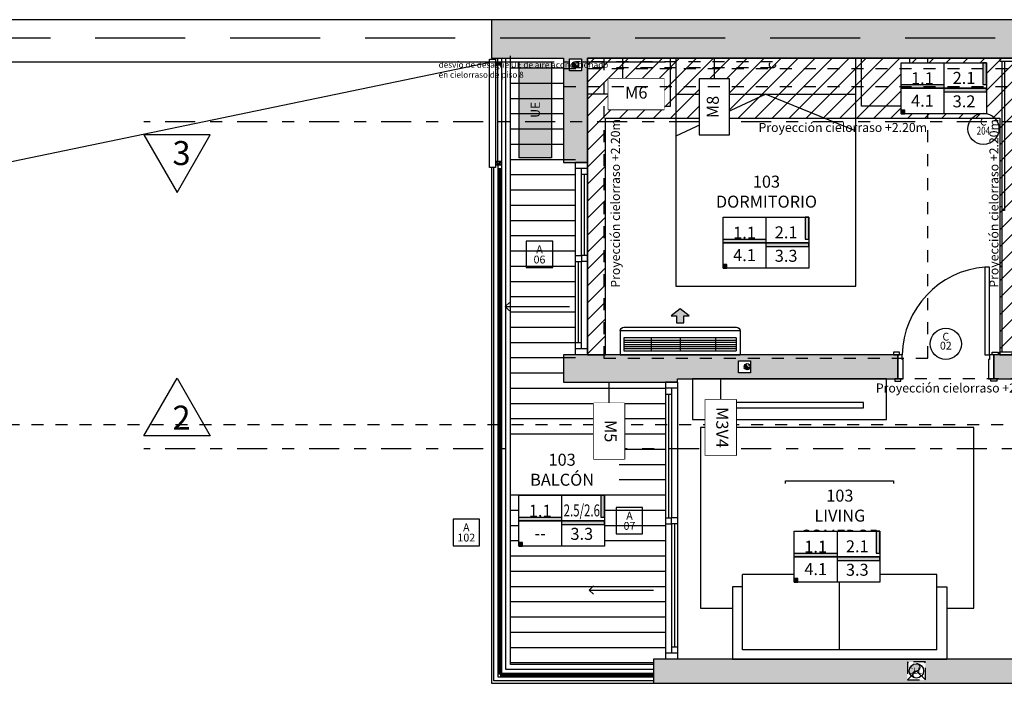
# Model space of a CAD drawing. Units: metres. Extents: x 0 to 89, y -243 to 15.
# Drawn here: x 43 to 52, y -54 to -48 of the extents above; entities that cross this region are included whole.
import ezdxf
from ezdxf.enums import TextEntityAlignment as Align

# ---------------------------------------------------------------- set-up
doc = ezdxf.new("R2010")
doc.units = ezdxf.units.M
doc.header["$MEASUREMENT"] = 0
doc.set_wipeout_variables(frame=1)
for name, pattern in [('ACAD_ISO07W100', [3, 0, -3]), ('Arevalo_P2º$0$HIDDEN2', [0.1875, 0.125, -0.0625]), ('DASHDOT', [1, 0.5, -0.25, 0, -0.25]), ('HIDDEN', [9.525, 6.35, -3.175]), ('HIDDEN2', [0.1875, 0.125, -0.0625])]:
    doc.linetypes.add(name, pattern=pattern)
doc.layers.add('0_LDM_Tub_PLUVIALES', color=7, linetype='Continuous', true_color=0xf57a00)
for name, color, linetype in [('A texto locales', 2, 'Continuous'), ('A textos códigos aluminio', 2, 'Continuous'), ('A textos códigos carpintería', 2, 'Continuous'), ('A textos códigos muros', 2, 'Continuous'), ('A- equipamiento fijo', 31, 'Continuous'), ('A_Aberturas', 154, 'Continuous'), ('A_Aire Acondicionado', 42, 'Continuous'), ('A_Auxiliar', 5, 'Continuous'), ('A_Cielorraso', 161, 'Continuous'), ('A_Eje de replanteo', 2, 'Continuous'), ('A_Equipamiento', 133, 'Continuous'), ('A_Equipamiento fijo', 13, 'Continuous'), ('A_Hatch Balcones', 253, 'Continuous'), ('A_Hatch Cielorraso', 9, 'Continuous'), ('A_Hatch Muros Tipologías', 252, 'Continuous'), ('A_Lineas de Corte', 4, 'Continuous'), ('A_Muros tipologías', 3, 'Continuous'), ('A_Muros vistos', 40, 'Continuous'), ('A_Muros vistos fino', 1, 'Continuous'), ('A_muros-yeso', 2, 'Continuous'), ('A_Terminaciones Locales', 1, 'Continuous'), ('A_Terreno', 3, 'Continuous'), ('A_Textos Cielorraso', 181, 'Continuous'), ('A_Ventilación', 230, 'Continuous'), ('ACC_Puertas A CAMBIAR ACC', 21, 'Continuous'), ('Hatch Muros', 252, 'Continuous'), ('S_Gris', 252, 'Continuous')]:
    doc.layers.add(name, color=color, linetype=linetype)
doc.styles.add('2.1.1_NORMAL x2', font='swissc.ttf', dxfattribs={"height": 0.0015})
doc.styles.add('2.1_NORMAL', font='swissc.ttf', dxfattribs={"height": 0.002})
doc.styles.add('2.2_NORMAL bold', font='swisscb.ttf', dxfattribs={"height": 0.002})
doc.styles.add('H.C 01', font='arial.ttf', dxfattribs={"height": 0.1})
doc.styles.add('RomanS', font='txt')
doc.styles.add('T-01', font='romans.shx')
doc.styles.add('texto esc.100', font='ARIALN.TTF', dxfattribs={"height": 0.19})

# ---------------------------------------------------------------- blocks, each defined once
blk = doc.blocks.new('101_CR')
at = {"layer": 'A_Hatch Cielorraso'}
h = blk.add_hatch(dxfattribs=at)
h.set_pattern_fill('_USER', color=256, scale=0.1, angle=225, pattern_type=0)
h.set_pattern_definition([(225, (-438.79192, -142.6652), (0.070710678, -0.070710678), [])])
h.paths.add_polyline_path([(40.4381, 8.4265), (40.4381, 5.9566), (40.5881, 5.9566), (40.5881, 7.9265), (43.8753, 7.9265), (43.8753, 5.9566), (44.4753, 5.9566), (44.4753, 8.4265)])
blk.add_lwpolyline([(40.5881, 7.9265), (43.8753, 7.9265), (43.8753, 5.9566), (44.4753, 5.9566), (44.4753, 8.4265), (40.4381, 8.4265), (40.4381, 5.9566), (40.5881, 5.9566)], close=True, dxfattribs=at)
blk = doc.blocks.new('EJE REPLANTEO')
at = {"layer": 'A_Eje de replanteo', "color": 2, "linetype": 'ACAD_ISO07W100', "ltscale": 0.015}
blk.add_line((12.2543, 0), (-55.8732, 0), dxfattribs=at)
blk = doc.blocks.new('Predio')
at = {"layer": 'A_Terreno', "linetype": 'HIDDEN2', "ltscale": 6}
blk.add_lwpolyline([(841.0967, 143.2099), (834.0395, 143.1924), (834.0401, 142.9824), (830.3262, 143.1954), (789.2177, 142.8451), (780.5578, 142.6652), (779.1267, 147.4149), (779.7685, 151.2617), (843.4785, 151.2617), (842.4095, 143.2129), (841.0346, 143.2099)], dxfattribs=at)
blk = doc.blocks.new('CAMA 2P 1.40x1.90')
at = {"layer": 'A_Auxiliar', "color": 251, "linetype": 'HIDDEN', "ltscale": 0.01}
blk.add_lwpolyline([(33.8382, 7.3493), (33.8382, 9.8493), (36.5382, 9.8493), (36.5382, 7.3493)], dxfattribs=at)
at = {"layer": 'A_Equipamiento'}
for p, q in [((35.1882, 7.6493), (34.4382, 7.9983)), ((35.1882, 7.6493), (35.9382, 7.9547)), ((34.3917, 7.7493), (34.3917, 7.3493)), ((35.9848, 7.7493), (35.9848, 7.3493)), ((34.4382, 7.6493), (35.9382, 7.6493))]:
    blk.add_line(p, q, dxfattribs=at)
blk.add_lwpolyline([(34.4382, 7.3493), (34.4382, 9.2493), (35.9382, 9.2493), (35.9382, 7.3493)], close=True, dxfattribs=at)
for points in [[(34.3917, 7.3493), (33.9917, 7.3493), (33.9917, 7.7493), (34.3917, 7.7493)], [(35.9848, 7.3493), (36.3848, 7.3493), (36.3848, 7.7493), (35.9848, 7.7493)]]:
    blk.add_lwpolyline(points, dxfattribs=at)
blk = doc.blocks.new('*U113')
for p, q in [((0.7807, 0), (0.7807, 0.1)), ((1.5807, 0.1), (0.7807, 0.1)), ((0.8307, 0), (0.8307, 0.1)), ((1.5557, 0.1), (1.5557, 0.05)), ((2.3807, 0.1), (1.5807, 0.1)), ((1.6057, 0.1), (1.6057, 0.05)), ((2.2807, 0.1), (2.2807, 0.05)), ((2.3307, 0), (2.3307, 0.1)), ((2.3807, 0), (2.3807, 0.1)), ((1.5807, 0), (0.7807, 0)), ((1.5557, 0.05), (0.8307, 0.05)), ((0.8807, 0), (0.8807, 0.05)), ((1.5557, 0.025), (0.8807, 0.025)), ((1.5557, 0), (1.5557, 0.05)), ((1.5557, 0.05), (1.6057, 0.05)), ((2.3807, 0), (1.5807, 0)), ((2.2807, 0.075), (1.6057, 0.075)), ((2.3307, 0.05), (1.6057, 0.05)), ((1.6057, 0), (1.6057, 0.05))]:
    blk.add_line(p, q)
blk = doc.blocks.new('*U91')
for p, q in [((-0.1823, 0), (-0.1823, 0.1)), ((0.9711, 0.1), (-0.1823, 0.1)), ((-0.1323, 0), (-0.1323, 0.1)), ((0.9461, 0.1), (0.9461, 0.05)), ((2.1246, 0.1), (0.9711, 0.1)), ((0.9961, 0.1), (0.9961, 0.05)), ((2.0246, 0.1), (2.0246, 0.05)), ((2.0746, 0), (2.0746, 0.1)), ((2.1246, 0), (2.1246, 0.1)), ((0.9711, 0), (-0.1823, 0)), ((0.9461, 0.05), (-0.1323, 0.05)), ((-0.0823, 0), (-0.0823, 0.05)), ((0.9461, 0.025), (-0.0823, 0.025)), ((0.9461, 0), (0.9461, 0.05)), ((0.9461, 0.05), (0.9961, 0.05)), ((2.1246, 0), (0.9711, 0)), ((2.0246, 0.075), (0.9961, 0.075)), ((2.0746, 0.05), (0.9961, 0.05)), ((0.9961, 0), (0.9961, 0.05))]:
    blk.add_line(p, q)
blk = doc.blocks.new('*U159')
for points in [[(0.79, 1.6118), (0.75, 1.6118), (0.75, 0.8818), (0.79, 0.8818)], [(0.04, 0.9018), (-0.01, 0.9018), (-0.01, 0.8818), (0.04, 0.8818)], [(0.025, 0.8818), (0.025, 0.6817), (0.07, 0.6817), (0.07, 0.8418), (0.06, 0.8418), (0.06, 0.8818)], [(0.825, 0.6817), (0.825, 0.8818), (0.79, 0.8818), (0.79, 0.8418), (0.78, 0.8418), (0.78, 0.6817)], [(0.81, 0.9018), (0.86, 0.9018), (0.86, 0.8818), (0.81, 0.8818)], [(0.05, 0.6817), (0, 0.6817), (0, 0.6617), (0.05, 0.6617)], [(0.8, 0.6817), (0.85, 0.6817), (0.85, 0.6617), (0.8, 0.6617)]]:
    blk.add_lwpolyline(points, close=True)
at = {"color": 251}
blk.add_arc((0.8126, 0.8615), 0.7529, 94.77031, 178.45677, dxfattribs=at)
blk = doc.blocks.new('*U172')
at = {"linetype": 'Continuous'}
blk.add_hatch(color=252, dxfattribs=at).paths.add_polyline_path([(0.3226, 0.4698), (0.3226, 0.4241), (0.3825, 0.4994), (0.3226, 0.5747), (0.3226, 0.529), (0.265, 0.529), (0.265, 0.4698)])
at = {"color": 0, "linetype": 'Continuous'}
for p, q in [((0.0003, 0), (0.0003, 1)), ((0.1983, 1), (0.0003, 1)), ((0.2283, 0.03), (0.2283, 0.97)), ((0.1983, 0), (0.0003, 0))]:
    blk.add_line(p, q, dxfattribs=at)
at = {"linetype": 'Continuous'}
blk.add_line((0.1671, 1), (0.0003, 1), dxfattribs=at)
at = {"color": 252, "linetype": 'Continuous'}
for p, q in [((0.1983, 1), (0.1983, 0)), ((0.1395, 0.9673), (0.0333, 0.9673)), ((0.0333, 0.0314), (0.0333, 0.9673)), ((0.0519, 0.0314), (0.0519, 0.9673)), ((0.0693, 0.0314), (0.0693, 0.9673)), ((0.0864, 0.0314), (0.0864, 0.9673)), ((0.1035, 0.0314), (0.1035, 0.9673)), ((0.1209, 0.0314), (0.1209, 0.9673)), ((0.1395, 0.9673), (0.1395, 0.0314)), ((0.1395, 0.7935), (0.0333, 0.7935)), ((0.1395, 0.4993), (0.0333, 0.4993)), ((0.1395, 0.2588), (0.0333, 0.2588)), ((0, 0.0977), (0.0003, 0.0977)), ((0.1395, 0.0314), (0.0333, 0.0314))]:
    blk.add_line(p, q, dxfattribs=at)
at = {"color": 0, "linetype": 'Continuous'}
for points in [[(0.3226, 0.529), (0.3226, 0.5747), (0.3825, 0.4994), (0.3226, 0.4241), (0.3226, 0.4698)], [(0.3226, 0.4698), (0.265, 0.4698), (0.265, 0.529), (0.3226, 0.529)]]:
    blk.add_lwpolyline(points, dxfattribs=at)
for centre, start, end in [((0.1983, 0.97), 0, 90), ((0.1983, 0.03), 270, 0)]:
    blk.add_arc(centre, 0.03, start, end, dxfattribs=at)
blk = doc.blocks.new('sillon 190x70')
at = {"color": 0}
for p, q in [((527.0272, 107.7283), (526.4246, 107.7283)), ((526.4246, 105.9397), (526.4246, 107.7283)), ((527.0272, 107.6428), (527.0272, 107.7283)), ((526.5028, 107.6428), (526.5028, 106.0252)), ((526.5028, 107.6428), (527.1303, 107.6428)), ((527.1303, 107.6428), (527.1303, 106.0252)), ((526.5028, 106.834), (527.1303, 106.834)), ((526.5028, 106.0252), (527.1303, 106.0252)), ((527.0272, 106.0252), (527.0272, 105.9397)), ((527.0272, 105.9397), (526.4246, 105.9397))]:
    blk.add_line(p, q, dxfattribs=at)
blk = doc.blocks.new('UNIDAD EXTERIOR AA')
at = {"true_color": 0xffffff}
h = blk.add_hatch(color=7, dxfattribs=at)
h.dxf.hatch_style = 1
h.paths.add_polyline_path([(12.1482, 22.0938), (12.1482, 21.2938), (11.8782, 21.2938), (11.8782, 22.0938)])
at = {"layer": 'A- equipamiento fijo'}
blk.add_lwpolyline([(12.1482, 22.0938), (12.1482, 21.2938), (11.8782, 21.2938), (11.8782, 22.0938)], close=True, dxfattribs=at)
at = {"layer": 'A texto locales', "insert": (11.9759, 21.6938), "char_height": 0.075, "width": 0.240156, "attachment_point": 2, "rotation": 90, "style": '2.1.1_NORMAL x2'}
blk.add_mtext('\\pxqc;UE ', dxfattribs=at)
blk = doc.blocks.new('AI_PTB_1D_V3')
at = {"layer": 'A_Hatch Muros Tipologías'}
h = blk.add_hatch(color=256, dxfattribs=at)
h.dxf.hatch_style = 1
h.paths.add_polyline_path([(75.5542, 148.6218), (74.9042, 148.6218), (74.9042, 148.4217), (75.6692, 148.4217), (75.6692, 149.1417), (75.7192, 149.1417), (75.7192, 149.2567), (75.6692, 149.2567), (75.6692, 151.0767), (78.1892, 151.0767), (78.1892, 149.2567), (76.4192, 149.2567), (76.4192, 149.1417), (78.1192, 149.1417), (78.1192, 148.4917), (79.4971, 148.4917), (79.4971, 148.4077), (79.7171, 148.4077), (79.7171, 148.7617), (78.3392, 148.7617), (78.3392, 151.2117), (86.6032, 151.2117), (86.6032, 151.4117), (70.7171, 151.4117), (70.7171, 151.0917), (71.3171, 151.0917), (71.3171, 150.2218), (71.5171, 150.2218), (71.5171, 151.0917), (75.5542, 151.0917)])
h = blk.add_hatch(color=256, dxfattribs=at)
h.dxf.hatch_style = 1
h.paths.add_polyline_path([(71.3171, 148.3917), (72.2671, 148.3917), (72.2671, 148.4217), (74.1042, 148.4217), (74.1042, 148.6218), (71.3171, 148.6218)])
h = blk.add_hatch(color=256, dxfattribs=at)
h.dxf.hatch_style = 1
h.paths.add_polyline_path([(72.0671, 145.8848), (79.7171, 145.8848), (79.7171, 147.5077), (79.4971, 147.5062), (79.4971, 146.0848), (72.0671, 146.0848)])
at = {"layer": 'A_Auxiliar', "color": 251, "ltscale": 0.1}
blk.add_lwpolyline([(71.3171, 151.0617), (72.1671, 151.0617)], dxfattribs=at)
at = {"layer": 'A_Cielorraso', "linetype": 'Arevalo_P2º$0$HIDDEN2', "ltscale": 0.8}
for points in [[(71.6671, 148.6218), (71.6671, 150.5917), (74.9542, 150.5917), (74.9542, 148.6218)], [(77.1453, 146.0848), (77.1453, 148.4217), (74.0954, 148.4217)]]:
    blk.add_lwpolyline(points, dxfattribs=at)
at = {"layer": 'A_Equipamiento'}
for points in [[(72.3913, 148.0816), (74.009, 148.0816), (74.009, 148.4217), (72.3913, 148.4217)], [(72.5822, 148.1783), (73.8181, 148.1783), (73.8181, 148.2238), (72.5822, 148.2238)], [(74.0691, 147.071), (73.1691, 147.071), (73.1691, 147.571), (74.0691, 147.571)]]:
    blk.add_lwpolyline(points, close=True, dxfattribs=at)
blk.add_lwpolyline([(74.5134, 146.5104), (74.737, 146.5104), (74.737, 148.015), (72.4585, 148.015), (72.4585, 146.5104), (72.7248, 146.5104)], dxfattribs=at)
at = {"layer": 'A_Equipamiento fijo'}
for points in [[(74.9542, 151.0667), (75.5292, 151.0667), (75.5292, 151.0917), (74.9542, 151.0917)], [(74.9942, 151.0667), (74.9942, 149.8217), (74.9742, 149.8217), (74.9742, 151.0667)], [(74.9742, 148.6468), (74.9742, 149.8537), (74.9542, 149.8537), (74.9542, 148.6468)], [(74.9542, 148.6468), (75.5292, 148.6468), (75.5292, 148.6218), (74.9542, 148.6218)]]:
    blk.add_lwpolyline(points, close=True, dxfattribs=at)
at = {"layer": 'A_Muros tipologías'}
for points in [[(86.5857, 151.4117), (70.7171, 151.4117), (70.7171, 151.0917), (71.3171, 151.0917), (71.3171, 150.2218), (71.5171, 150.2218), (71.5171, 151.0917), (75.5542, 151.0917)], [(75.5542, 148.6218), (74.9042, 148.6218), (74.9042, 148.4217), (75.6692, 148.4217)], [(79.7171, 147.3117), (79.7171, 147.5077), (79.4971, 147.5077), (79.4971, 146.0848), (72.0671, 146.0848), (72.0671, 145.8848), (79.7171, 145.8848), (79.7171, 147.0917)]]:
    blk.add_lwpolyline(points, dxfattribs=at)
blk.add_lwpolyline([(71.3171, 148.6218), (71.3171, 148.3917), (72.2671, 148.3917), (72.2671, 148.4217), (74.1042, 148.4217), (74.1042, 148.4917), (74.1042, 148.6218)], close=True, dxfattribs=at)
at = {"layer": 'A- equipamiento fijo'}
blk.add_blockref('UNIDAD EXTERIOR AA', (59.0689, 128.9679), dxfattribs=at)
at = {"layer": 'A_Aberturas', "xscale": -1.000000000000012, "rotation": 90}
blk.add_blockref('*U113', (71.5171, 151.0025), dxfattribs=at)
at = {"layer": 'A_Aberturas', "rotation": 90}
blk.add_blockref('*U91', (72.2671, 146.2671), dxfattribs=at)
at = {"layer": 'A_Aire Acondicionado', "xscale": -0.9999999999999979, "rotation": 270.0000007625012}
blk.add_blockref('*U172', (71.7901, 148.6215), dxfattribs=at)
at = {"layer": 'A_Equipamiento', "xscale": -1}
for name, p, rotation in [('CAMA 2P 1.40x1.90', (37.8165, 158.441), 180), ('sillon 190x70', (-33.2149, -380.3398), 270)]:
    blk.add_blockref(name, p, dxfattribs=dict(at, rotation=rotation))
at = {"layer": 'ACC_Puertas A CAMBIAR ACC'}
blk.add_blockref('*U159', (74.0792, 147.74), dxfattribs=at)
blk = doc.blocks.new('AL_Cortes pALTOS')
at = {"layer": 'A_Lineas de Corte', "linetype": 'DASHDOT', "ltscale": 0.5}
for points in [[(496.5262, 175.5617), (467.2975, 175.5617)], [(496.5262, 172.8367), (467.2975, 172.8367)]]:
    blk.add_lwpolyline(points, dxfattribs=at)
at = {"layer": 'A_Lineas de Corte'}
for points in [[(467.5746, 174.9718), (467.8517, 175.4517), (467.2975, 175.4517)], [(467.5746, 173.4267), (467.8517, 172.9467), (467.2975, 172.9467)]]:
    blk.add_lwpolyline(points, close=True, dxfattribs=at)
at = {"layer": 'A_Lineas de Corte', "char_height": 0.2, "style": 'texto esc.100'}
for s, heights, insert, attachment_point in [('\\pxt2;3', [-0.2042], (467.5364, 175.401), 1), ('\\pxt2;2', [-0.2008], (467.5364, 172.9974), 7)]:
    blk.add_mtext_dynamic_manual_height_columns(s, width=0.253264, gutter_width=0.095, heights=heights, dxfattribs=dict(at, insert=insert, attachment_point=attachment_point))
blk = doc.blocks.new('A-ANNO-COD-A')
at = {"color": 1}
blk.add_lwpolyline([(-0.0022, -0.0044), (0.0022, -0.0044), (0.0022, 0), (-0.0022, 0)], close=True, dxfattribs=at)
at = {"style": 'T-01'}
blk.add_text('A', height=0.0013, rotation=360, dxfattribs=at).set_placement((0, -0.00135), align=Align.MIDDLE_CENTER)
blk.add_attdef('NRO', text='', height=0.0013, rotation=360, dxfattribs=at).set_placement((0, -0.00305), align=Align.MIDDLE_CENTER)
blk = doc.blocks.new('AI&A_TAGS ALUMINIO P1-P8')
at = {"layer": 'A textos códigos aluminio', "xscale": 50.00000000000008, "yscale": 50.00000000000008, "zscale": 50.00000000000008}
for p, values in [((39.7702, 6.9597), {'NRO': '06'}), ((40.5202, 4.7412), {'NRO': '07'})]:
    blk.add_blockref('A-ANNO-COD-A', p, dxfattribs=at).add_auto_attribs(values)
blk = doc.blocks.new('AI&A_TAGS AL P2-P8_BARANDAS')
at = {"layer": 'A textos códigos aluminio', "xscale": 50.00000000000008, "yscale": 50.00000000000008, "zscale": 50.00000000000008}
blk.add_blockref('A-ANNO-COD-A', (39.1602, 4.6438), dxfattribs=at).add_auto_attribs({'NRO': '102'})
blk = doc.blocks.new('TXT LOCALES_101')
at = {"layer": 'A texto locales', "char_height": 0.1, "attachment_point": 1, "style": '2.2_NORMAL bold', "bg_fill": 2}
for s, insert, width in [('\\pxqc;{\\fArial Narrow|b1|i0|c0|p34;\\C2;103\\P}DORMITORIO', (41.5061, 7.4478), 0.847774), ('\\pxqc;{\\fArial Narrow|b1|i0|c0|p34;\\C2;103\\P}BALCÓN', (39.8029, 5.1317), 0.847774), ('\\pxqc;{\\fArial Narrow|b1|i0|c0|p34;\\C2;103\\P}LIVING COMEDOR', (42.0607, 4.8326), 0.962446)]:
    blk.add_mtext(s, dxfattribs=dict(at, insert=insert, width=width))
blk = doc.blocks.new('TERMINACIONES 01')
at = {"layer": 'A texto locales', "lineweight": -3, "style": 'RomanS', "width": 0.9}
for tag, p in [('COCINA-COMEDOR', (0, 0.8333)), ('LINEA-2', (0, 0.6608))]:
    blk.add_attdef(tag, text='', height=0.1, dxfattribs=at).set_placement(p, align=Align.CENTER)
at = {"lineweight": -3}
blk.add_wipeout([(-0.3512, 0.5659), (0.3512, 0.5659), (0.3512, 0.148), (-0.3512, 0.148)], dxfattribs=at).dxf.layer = 'A_Terminaciones Locales'
for points in [[(0.3212, 0.387), (0.3212, 0.5659), (0.3512, 0.5659), (0.3512, 0.387)], [(-0.3512, 0.387), (-0.3512, 0.357), (0, 0.357), (0, 0.387)], [(0, 0.357), (0, 0.327), (0.3512, 0.327), (0.3512, 0.357)], [(-0.3212, 0.178), (-0.3512, 0.178), (-0.3512, 0.148), (-0.3212, 0.148)]]:
    blk.add_hatch(color=256, dxfattribs=at).paths.add_polyline_path(points)
for p, q in [((0, 0.5659), (0, 0.148)), ((-0.3512, 0.3569), (0.3512, 0.357))]:
    blk.add_line(p, q, dxfattribs=at)
for points in [[(0.3512, 0.5659), (0.3212, 0.5659), (0.3212, 0.387), (0.3512, 0.387)], [(-0.3512, 0.387), (0, 0.387), (0, 0.357), (-0.3512, 0.357)], [(0, 0.327), (0.3512, 0.327), (0.3512, 0.357), (0, 0.357)], [(-0.3212, 0.178), (-0.3512, 0.178), (-0.3512, 0.148), (-0.3212, 0.148)]]:
    blk.add_lwpolyline(points, close=True)
at = {"layer": 'A_Terminaciones Locales', "lineweight": -3}
blk.add_lwpolyline([(-0.3512, 0.5659), (0.3512, 0.5659), (0.3512, 0.148), (-0.3512, 0.148)], close=True, dxfattribs=at)
at = {"lineweight": -3, "style": 'RomanS', "width": 0.9}
for p in [(-0.1756, 0.4227), (0.1656, 0.4189), (-0.1756, 0.2058), (0.1656, 0.2006)]:
    blk.add_attdef('0.00', text='', height=0.1, dxfattribs=at).set_placement(p, align=Align.CENTER)
blk = doc.blocks.new('TERM LOCALES_101')
at = {"layer": 'A_Terminaciones Locales', "lineweight": -3}
ref = blk.add_blockref('TERMINACIONES 01', (43.4087, 7.8126), dxfattribs=dict(at, xscale=1.015898667665144, yscale=1.015898667665144, zscale=1.015898667665144, rotation=359.9994551925661))
ref.add_attrib('0.00', '3.2', dxfattribs={"layer": '0', "lineweight": -3, "height": 0.1, "rotation": 359.99946, "style": 'H.C 01'}).set_placement((43.577, 8.0164), align=Align.CENTER)
ref.add_attrib('0.00', '4.1', dxfattribs={"layer": '0', "lineweight": -3, "height": 0.1, "rotation": 359.99946, "style": 'H.C 01'}).set_placement((43.2303, 8.0217), align=Align.CENTER)
ref.add_attrib('0.00', '2.1', dxfattribs={"layer": '0', "lineweight": -3, "height": 0.1, "rotation": 359.99946, "style": 'H.C 01'}).set_placement((43.577, 8.2116), align=Align.CENTER)
ref.add_attrib('0.00', '1.1', dxfattribs={"layer": '0', "lineweight": -3, "height": 0.1, "rotation": 359.99946, "style": 'H.C 01'}).set_placement((43.2303, 8.2084), align=Align.CENTER)
ref = blk.add_blockref('TERMINACIONES 01', (41.9258, 6.5265), dxfattribs=dict(at, xscale=1.015898667665144, yscale=1.015898667665144, zscale=1.015898667665144, rotation=359.9994551925661))
ref.add_attrib('0.00', '3.3', dxfattribs={"layer": '0', "lineweight": -3, "height": 0.1, "rotation": 359.99946, "style": 'H.C 01'}).set_placement((42.0941, 6.7303), align=Align.CENTER)
ref.add_attrib('0.00', '4.1', dxfattribs={"layer": '0', "lineweight": -3, "height": 0.1, "rotation": 359.99946, "style": 'H.C 01'}).set_placement((41.7474, 6.7356), align=Align.CENTER)
ref.add_attrib('0.00', '2.1', dxfattribs={"layer": '0', "lineweight": -3, "height": 0.1, "rotation": 359.99946, "style": 'H.C 01'}).set_placement((42.0941, 6.9255), align=Align.CENTER)
ref.add_attrib('0.00', '1.1', dxfattribs={"layer": '0', "lineweight": -3, "height": 0.1, "rotation": 359.99946, "style": 'H.C 01'}).set_placement((41.7474, 6.9224), align=Align.CENTER)
ref = blk.add_blockref('TERMINACIONES 01', (40.2226, 4.2104), dxfattribs=dict(at, xscale=1.015898667665144, yscale=1.015898667665144, zscale=1.015898667665144, rotation=359.9994551925661))
ref.add_attrib('0.00', '3.3', dxfattribs={"layer": '0', "lineweight": -3, "height": 0.1, "rotation": 359.99946, "style": 'H.C 01'}).set_placement((40.3908, 4.4142), align=Align.CENTER)
ref.add_attrib('0.00', '--', dxfattribs={"layer": '0', "lineweight": -3, "height": 0.1, "rotation": 359.99946, "style": 'H.C 01'}).set_placement((40.0442, 4.4195), align=Align.CENTER)
ref.add_attrib('0.00', '2.5/2.6', dxfattribs={"layer": '0', "lineweight": -3, "height": 0.1, "rotation": 359.99946, "style": 'H.C 01', "width": 0.7}).set_placement((40.3908, 4.6094), align=Align.CENTER)
ref.add_attrib('0.00', '1.1', dxfattribs={"layer": '0', "lineweight": -3, "height": 0.1, "rotation": 359.99946, "style": 'H.C 01'}).set_placement((40.0442, 4.6063), align=Align.CENTER)
ref = blk.add_blockref('TERMINACIONES 01', (42.5188, 3.9114), dxfattribs=dict(at, xscale=1.015898667665144, yscale=1.015898667665144, zscale=1.015898667665144, rotation=359.9994551925661))
ref.add_attrib('0.00', '3.3', dxfattribs={"layer": '0', "lineweight": -3, "height": 0.1, "rotation": 359.99946, "style": 'H.C 01'}).set_placement((42.687, 4.1151), align=Align.CENTER)
ref.add_attrib('0.00', '4.1', dxfattribs={"layer": '0', "lineweight": -3, "height": 0.1, "rotation": 359.99946, "style": 'H.C 01'}).set_placement((42.3404, 4.1204), align=Align.CENTER)
ref.add_attrib('0.00', '2.1', dxfattribs={"layer": '0', "lineweight": -3, "height": 0.1, "rotation": 359.99946, "style": 'H.C 01'}).set_placement((42.687, 4.3104), align=Align.CENTER)
ref.add_attrib('0.00', '1.1', dxfattribs={"layer": '0', "lineweight": -3, "height": 0.1, "rotation": 359.99946, "style": 'H.C 01'}).set_placement((42.3404, 4.3072), align=Align.CENTER)
blk = doc.blocks.new('TXT CR_101')
at = {"layer": 'A_Textos Cielorraso', "char_height": 0.075, "width": 1.769101, "attachment_point": 7, "rotation": 90, "style": '2.1.1_NORMAL x2'}
for insert in [(40.7082, 6.3064), (43.8638, 6.3064)]:
    blk.add_mtext('\\pxqc;{\\W2.229883; }Proyección cielorraso +2.20m', dxfattribs=dict(at, insert=insert))
at = {"layer": 'A_Textos Cielorraso', "char_height": 0.075, "width": 1.769101, "attachment_point": 7, "style": '2.1.1_NORMAL x2'}
for insert in [(41.6563, 7.8115), (42.6344, 5.6415)]:
    blk.add_mtext('\\pxqc;{\\W2.229883; }Proyección cielorraso +2.20m', dxfattribs=dict(at, insert=insert))
blk = doc.blocks.new('A-ANNO-COD-C')
at = {"color": 1}
blk.add_circle((0, -0.0026), 0.0026, dxfattribs=at)
at = {"style": 'T-01'}
blk.add_text('C', height=0.0013, rotation=360, dxfattribs=at).set_placement((0, -0.0014), align=Align.MIDDLE_CENTER)
blk.add_attdef('NRO', text='', height=0.0013, rotation=360, dxfattribs=at).set_placement((0, -0.0031), align=Align.MIDDLE_CENTER)
blk = doc.blocks.new('TAG_PUERTAS_101')
at = {"layer": 'A textos códigos carpintería'}
ref = blk.add_blockref('A-ANNO-COD-C', (43.4253, 6.1766), dxfattribs=dict(at, xscale=50, yscale=50, zscale=50))
ref.add_attrib('NRO', '02', dxfattribs={"layer": '0', "height": 0.065, "rotation": 360, "style": 'T-01'}).set_placement((43.4253, 6.0316), align=Align.MIDDLE_CENTER)
blk = doc.blocks.new('*U280')
at = {"color": 1}
blk.add_line((-0.6396, 0), (-0.8134, 0), dxfattribs=at)
blk.add_lwpolyline([(-0.6396, -0.1276), (-0.1738, -0.1276), (-0.1738, 0.1276), (-0.6396, 0.1276)], close=True, dxfattribs=at)
at = {"color": 1, "style": 'H.C 01'}
blk.add_attdef('TABIQUE', text='', height=0.1, rotation=360, dxfattribs=at).set_placement((-0.4067, 0), align=Align.MIDDLE)
at = {"color": 1}
blk.add_wipeout([(-0.6396, 0.1276), (-0.1738, 0.1276), (-0.1738, -0.1276), (-0.6396, -0.1276)], dxfattribs=at)
blk = doc.blocks.new('*U196')
at = {"color": 1}
blk.add_wipeout([(-0.6396, 0.1276), (-0.1738, 0.1276), (-0.1738, -0.1276), (-0.6396, -0.1276)], dxfattribs=at)
blk.add_line((-0.1738, 0), (0, 0), dxfattribs=at)
blk.add_lwpolyline([(-0.6396, -0.1276), (-0.1738, -0.1276), (-0.1738, 0.1276), (-0.6396, 0.1276)], close=True, dxfattribs=at)
at = {"color": 1, "style": 'H.C 01'}
blk.add_attdef('TABIQUE', text='', height=0.1, rotation=360, dxfattribs=at).set_placement((-0.4067, 0), align=Align.MIDDLE)
blk = doc.blocks.new('102-108_MUROS')
at = {"layer": 'A textos códigos muros', "rotation": 90}
blk.add_blockref('*U196', (41.4958, 8.4265), dxfattribs=at).add_auto_attribs({'TABIQUE': 'M8'})
at = {"layer": 'A textos códigos muros'}
blk.add_blockref('*U280', (41.2516, 8.1265), dxfattribs=at).add_auto_attribs({'TABIQUE': 'M6'})
ref = blk.add_blockref('*U280', (41.5488, 4.9431), dxfattribs=dict(at, xscale=-1.000000000000008, rotation=90))
ref.add_attrib('TABIQUE', 'M3V4', dxfattribs={"layer": '0', "color": 1, "height": 0.1, "rotation": 270, "style": 'H.C 01'}).set_placement((41.5488, 5.3498), align=Align.MIDDLE)
ref = blk.add_blockref('*U280', (40.6179, 4.9131), dxfattribs=dict(at, xscale=-1.000000000000008, rotation=90))
ref.add_attrib('TABIQUE', 'M5', dxfattribs={"layer": '0', "color": 1, "height": 0.1, "rotation": 270, "style": 'H.C 01'}).set_placement((40.6179, 5.3198), align=Align.MIDDLE)
ref = blk.add_blockref('*U280', (40.6179, 4.9131), dxfattribs=dict(at, xscale=-1.000000000000008, rotation=90))
ref.add_attrib('TABIQUE', 'M5', dxfattribs={"layer": '0', "color": 1, "height": 0.1, "rotation": 270, "style": 'H.C 01'}).set_placement((40.6179, 5.3198), align=Align.MIDDLE)
blk = doc.blocks.new('P27_Bajada 110')
h = blk.add_hatch(color=256)
h.dxf.hatch_style = 1
h.paths.add_polyline_path([(0, 0, 1), (0, 0.06, 0.414214), (-0.06, 0, 0.414214), (0, -0.06, -1)])
blk.add_lwpolyline([(0, -0.06, -1), (0, 0, 1), (0, 0.06)], format="xyb")
blk.add_circle((0, 0), 0.06)
blk = doc.blocks.new('*U202')
h = blk.add_hatch(color=256)
h.dxf.hatch_style = 1
h.paths.add_polyline_path([(0, 0, 1), (0, 0.0315, 0.414214), (-0.0315, 0, 0.414214), (0, -0.0315, -1)])
blk.add_lwpolyline([(0, -0.0315, -1), (0, 0, 1), (0, 0.0315)], format="xyb")
blk.add_circle((0, 0), 0.0315)
blk = doc.blocks.new('*U203')
h = blk.add_hatch(color=256)
h.dxf.hatch_style = 1
h.paths.add_polyline_path([(0, 0, 1), (0, 0.0315, 0.414214), (-0.0315, 0, 0.414214), (0, -0.0315, -1)])
blk.add_lwpolyline([(0, -0.0315, -1), (0, 0, 1), (0, 0.0315)], format="xyb")
blk.add_circle((0, 0), 0.0315)
blk = doc.blocks.new('S_102-108_Sanitaria')
at = {"layer": 'S_Gris', "color": 250, "linetype": 'HIDDEN2', "ltscale": 0.2}
blk.add_circle((41.9802, 8.3708), 0.026, dxfattribs=at)
for points in [[(40.2881, 8.3208), (40.3881, 8.3208), (40.3881, 8.4208), (40.2881, 8.4208)], [(41.6965, 5.8066), (41.7965, 5.8066), (41.7965, 5.9066), (41.6965, 5.9066)], [(43.1053, 3.398), (43.1053, 3.248), (43.2553, 3.248), (43.2553, 3.398)]]:
    blk.add_wipeout(points)
at = {"layer": 'S_Gris', "linetype": 'HIDDEN', "ltscale": 0.01}
for points in [[(40.2881, 8.3208), (40.2881, 8.4208), (40.3881, 8.4208), (40.3881, 8.3208)], [(41.6965, 5.8066), (41.6965, 5.9066), (41.7965, 5.9066), (41.7965, 5.8066)], [(43.1053, 3.398), (43.1053, 3.248), (43.2553, 3.248), (43.2553, 3.398)]]:
    blk.add_lwpolyline(points, close=True, dxfattribs=at)
for points in [[(43.1053, 3.248), (43.2553, 3.398)], [(43.2553, 3.248), (43.1053, 3.398)]]:
    blk.add_lwpolyline(points, dxfattribs=at)
at = {"layer": 'S_Gris', "xscale": 0.8253968253956011, "yscale": 0.8253968253956011, "zscale": 0.8253968253956011, "rotation": 90}
for name, p in [('*U202', (40.3381, 8.3708)), ('*U203', (41.7705, 5.8566))]:
    blk.add_blockref(name, p, dxfattribs=at)
at = {"layer": 'S_Gris'}
blk.add_blockref('P27_Bajada 110', (43.1803, 3.323), dxfattribs=at)
at = {"layer": 'S_Gris', "color": 250, "char_height": 0.035, "attachment_point": 3, "style": '2.1_NORMAL', "bg_fill": 2}
for insert in [(40.3629, 8.3904), (41.7952, 5.8762)]:
    blk.add_mtext('AA', dxfattribs=dict(at, insert=insert))
at = {"layer": 'S_Gris', "color": 250, "insert": (43.2272, 3.3498), "char_height": 0.05, "width": 0.057208, "attachment_point": 3, "style": '2.1_NORMAL', "bg_fill": 2}
blk.add_mtext('CLL', dxfattribs=at)
at = {"layer": 'S_Gris', "color": 250, "linetype": 'HIDDEN2', "ltscale": 0.2}
for points in [[(41.9806, 8.3968), (40.3378, 8.3968)], [(41.9806, 8.3448), (40.3378, 8.3448)]]:
    blk.add_lwpolyline(points, dxfattribs=at)
at = {"layer": 'S_Gris', "color": 250, "insert": (40.6255, 8.3965), "char_height": 0.05, "attachment_point": 3, "style": '2.1_NORMAL'}
blk.add_mtext('\\pxql;{\\fArial Narrow|b0|i0|c0|p34;desvío de desagüe UE de aire acondicionado\\Pen cielorraso de piso 8}', dxfattribs=at)
blk = doc.blocks.new('AL_VENT_PT_V4')
at = {"layer": 'A_Ventilación', "linetype": 'HIDDEN', "ltscale": 0.01}
for p, q in [((975.2981, 211.0015, 0), (970.7959, 211.0015, 0)), ((975.2981, 210.8515, 0), (970.7959, 210.8515, 0))]:
    blk.add_line(p, q, dxfattribs=at)
blk = doc.blocks.new('102-108_PLUVIALES')
at = {"layer": '0_LDM_Tub_PLUVIALES'}
for points in [[(39.7881, 6.3212), (39.7528, 6.3566), (39.7881, 6.392)], [(39.7528, 6.3566), (40.2881, 6.3566)], [(40.4881, 3.961), (40.4528, 3.9963), (40.4881, 4.0317)], [(40.4528, 3.9963), (40.9881, 3.9963)]]:
    blk.add_lwpolyline(points, dxfattribs=at)
at = {"layer": '0_LDM_Tub_PLUVIALES', "extrusion": (4.32316e-08, 2.54178e-07, 1), "char_height": 0.075, "attachment_point": 3, "text_direction": (1, -0.000522, 0), "style": '2.1.1_NORMAL x2'}
for s, insert, width in [('Caida libre', (40.2881, 6.4503, 0), 0.410411), ('{\\fSwis721 Cn BT|b0|i0|c1|p0;Pend. 1%}', (40.2845, 6.345, 0), 0.498134), ('Caida libre', (40.9881, 4.0901, 0), 0.410411), ('{\\fSwis721 Cn BT|b0|i0|c1|p0;Pend. 1%}', (40.9845, 3.9848, 0), 0.498134)]:
    blk.add_mtext(s, dxfattribs=dict(at, insert=insert, width=width))

msp = doc.modelspace()

# ---------------------------------------------------------------- hatches: boundary and pattern name
at = {"layer": 'A_Hatch Balcones'}
h = msp.add_hatch(dxfattribs=at)
h.set_pattern_fill('LINE', color=256, scale=0.04, angle=90)
h.set_pattern_definition([(180, (81.41568, 61.05538), (-2e-17, -0.127), [])])
h.paths.add_polyline_path([(47.8771, -48.464), (47.4343, -48.464), (47.4343, -53.5137), (48.6271, -53.5137), (48.6271, -53.4709), (48.7271, -53.4709), (48.7271, -51.164), (47.9771, -51.164), (47.8771, -51.164), (47.8771, -50.964), (47.9771, -50.964), (47.9771, -49.264), (47.8771, -49.264)])

# ---------------------------------------------------------------- linework, layer by layer
at = {"layer": 'A_Auxiliar', "color": 251, "ltscale": 0.1}
for points in [[(50.0482, -48.144), (6.7225, -48.144), (6.0541, -52.1507), (7.5282, -57.0429), (16.301, -56.8606), (50.5158, -56.5633)], [(48.7442, -56.2367), (16.2959, -56.5106), (7.7866, -56.6874), (6.4128, -52.1278), (7.019, -48.494), (47.7982, -48.494)], [(7.7866, -56.6874), (47.2771, -48.494)]]:
    msp.add_lwpolyline(points, dxfattribs=at)

# ---------------------------------------------------------------- block references
msp.add_blockref('AI_PTB_1D_V3', (-23.44, -199.5557))
at = {"layer": 'A textos códigos aluminio'}
for name in ['AI&A_TAGS ALUMINIO P1-P8', 'AI&A_TAGS AL P2-P8_BARANDAS']:
    msp.add_blockref(name, (7.9069, -56.9487), dxfattribs=at)
at = {"layer": 'A_Eje de replanteo', "color": 1}
msp.add_blockref('EJE REPLANTEO', (60.2882, -51.519), dxfattribs=at)
at = {"layer": 'A_Hatch Cielorraso'}
msp.add_blockref('101_CR', (7.6389, -56.8905), dxfattribs=at)
at = {"layer": 'A_Lineas de Corte'}
msp.add_blockref('AL_Cortes pALTOS', (-422.9189, -224.5557), dxfattribs=at)
at = {"layer": 'A_Terreno'}
msp.add_blockref('Predio', (-772.9189, -199.5557), dxfattribs=at)

# ---------------------------------------------------------------- next in the draw order: block references
at = {"layer": 'A texto locales'}
msp.add_blockref('TXT LOCALES_101', (7.6389, -56.8905), dxfattribs=at)

# ---------------------------------------------------------------- next in the draw order: block references
at = {"layer": 'A_Terminaciones Locales'}
msp.add_blockref('TERM LOCALES_101', (7.6389, -56.8905), dxfattribs=at)

# ---------------------------------------------------------------- next in the draw order: block references
at = {"layer": 'A textos códigos carpintería'}
msp.add_blockref('TAG_PUERTAS_101', (7.6389, -56.8905), dxfattribs=at)
at = {"layer": 'A_Textos Cielorraso'}
msp.add_blockref('TXT CR_101', (7.6389, -56.8905), dxfattribs=at)

# ---------------------------------------------------------------- next in the draw order: block references
at = {"layer": 'A textos códigos muros'}
msp.add_blockref('102-108_MUROS', (7.6389, -56.8905), dxfattribs=at)

# ---------------------------------------------------------------- next in the draw order: block references
at = {"layer": 'S_Gris'}
msp.add_blockref('S_102-108_Sanitaria', (7.6389, -56.8905), dxfattribs=at)

# ---------------------------------------------------------------- next in the draw order: hatches: boundary and pattern name
h = msp.add_hatch()
h.set_pattern_fill('_USER', color=253, scale=0.002, angle=225, pattern_type=0)
h.set_pattern_definition([(315, (54.6207166, 61.3839933), (0.001414213562, 0.001414213562), [])])
h.paths.add_polyline_path([(47.3537, -52.0482), (47.3537, -49.3843), (47.3377, -49.3843), (47.3377, -52.0482)])
h = msp.add_hatch()
h.set_pattern_fill('_USER', color=253, scale=0.002, angle=225, pattern_type=0)
h.set_pattern_definition([(315, (54.6207166, 61.8932834), (0.001414213562, 0.001414213562), [])])
h.paths.add_polyline_path([(47.3377, -52.0482), (47.3537, -52.0482), (47.3537, -53.5943), (47.3377, -53.5943)])
h = msp.add_hatch()
h.set_pattern_fill('_USER', color=253, scale=0.002, angle=225, pattern_type=0)
h.set_pattern_definition([(315, (55.2364166, 61.8932834), (0.001414213562, 0.001414213562), [])])
h.paths.add_polyline_path([(48.6171, -53.5943), (48.6171, -53.6103), (47.3537, -53.6103), (47.3537, -53.5943)])

# ---------------------------------------------------------------- next in the draw order: linework, layer by layer
at = {"color": 253}
for p, q in [((47.3312, -48.494), (47.3312, -48.464)), ((47.3601, -48.464), (47.3601, -52.0482)), ((47.3312, -49.324), (47.3312, -48.524)), ((47.3312, -49.354), (47.3312, -52.0482)), ((47.3457, -52.0482, 0), (47.3457, -49.3843, 0)), ((47.3312, -52.0482), (47.3312, -53.6168)), ((47.3457, -53.5943, 0), (47.3457, -52.0482, 0)), ((47.3601, -52.0482), (47.3601, -53.5879)), ((47.3601, -53.5879), (48.6271, -53.5879)), ((47.3312, -53.6168), (48.6271, -53.6168)), ((48.6171, -53.6023, 0), (47.3537, -53.6023, 0))]:
    msp.add_line(p, q, dxfattribs=at)
at = {"color": 1}
for points in [[(47.2971, -48.474), (47.2971, -48.464), (47.3943, -48.464), (47.3943, -53.5537), (48.6271, -53.5537), (48.6271, -53.6509), (47.2971, -53.6509), (47.2971, -49.374)], [(47.2771, -49.374), (47.2771, -53.6709), (48.6271, -53.6709)], [(47.3377, -52.0482), (47.3377, -49.3843), (47.3537, -49.3843), (47.3537, -52.0482)], [(47.3537, -52.0482), (47.3537, -53.5943), (47.3377, -53.5943), (47.3377, -52.0482)]]:
    msp.add_lwpolyline(points, dxfattribs=at)
msp.add_lwpolyline([(48.6171, -53.6103), (47.3537, -53.6103), (47.3537, -53.5943), (48.6171, -53.5943)], close=True, dxfattribs=at)
at = {"layer": 'A_Muros vistos'}
for points in [[(47.3601, -48.494), (47.3601, -48.524), (47.3101, -48.524), (47.3101, -48.494)], [(47.3586, -48.4955), (47.3586, -48.5225), (47.3116, -48.5225), (47.3116, -48.4955)], [(47.3601, -49.354), (47.3601, -49.324), (47.3101, -49.324), (47.3101, -49.354)], [(47.3586, -49.3525), (47.3586, -49.3255), (47.3116, -49.3255), (47.3116, -49.3525)]]:
    msp.add_lwpolyline(points, close=True, dxfattribs=at)
at = {"layer": 'A_Muros vistos fino'}
msp.add_lwpolyline([(47.3101, -49.374), (47.2601, -49.374), (47.2601, -48.474), (47.3101, -48.474)], close=True, dxfattribs=at)
at = {"layer": 'A_muros-yeso', "color": 8}
for points in [[(47.3116, -48.4955), (47.3586, -48.5225)], [(47.3116, -48.5225), (47.3586, -48.4955)], [(47.3116, -49.3525), (47.3586, -49.3255)], [(47.3116, -49.3255), (47.3586, -49.3525)]]:
    msp.add_lwpolyline(points, dxfattribs=at)
at = {"layer": 'Hatch Muros'}
msp.add_lwpolyline([(48.6271, -53.5137), (47.4343, -53.5137), (47.4343, -48.444)], dxfattribs=at)

# ---------------------------------------------------------------- next in the draw order: block references
at = {"layer": '0_LDM_Tub_PLUVIALES'}
msp.add_blockref('102-108_PLUVIALES', (7.6389, -56.8905), dxfattribs=at)
at = {"layer": 'A textos códigos carpintería'}
ref = msp.add_blockref('A-ANNO-COD-C', (51.3773, -48.9232), dxfattribs=dict(at, xscale=50, yscale=50, zscale=50))
ref.add_attrib('NRO', '204', dxfattribs={"layer": '0', "height": 0.065, "rotation": 360, "style": 'T-01', "width": 0.75}).set_placement((51.3773, -49.0682), align=Align.MIDDLE_CENTER)
at = {"layer": 'A_Ventilación'}
msp.add_blockref('AL_VENT_PT_V4', (-922.9189, -259.5557), dxfattribs=at)

doc.saveas('drawing.dxf')
